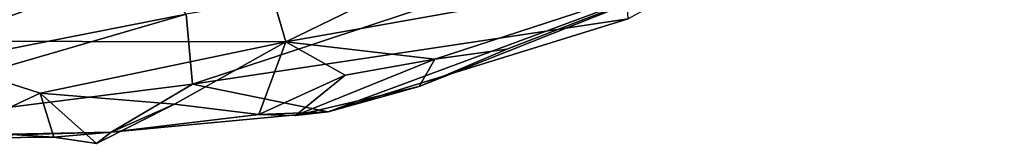
# Model space of a CAD drawing. Units: metres. Extents: x 18.97 to 23.76, y -3.78 to 2.42.
# Drawn here: x 22.95 to 23.19, y 0.59 to 0.62 of the extents above; entities that cross this region are included whole.
import ezdxf

# ---------------------------------------------------------------- set-up
doc = ezdxf.new("R2010")
doc.units = ezdxf.units.M

msp = doc.modelspace()

# ---------------------------------------------------------------- linework, layer by layer
at = {"layer": '1'}
for points in [[(22.91397, 0.61266, 3.48717), (22.93963, 0.86248, 3.48542), (23.01259, 0.61256, 3.48915)], [(23.01259, 0.61256, 3.48915), (22.93963, 0.86248, 3.48542), (23.18651, 0.6972, 3.4964)], [(23.12006, 0.63174, 3.49736), (23.01259, 0.61256, 3.48915), (23.18651, 0.6972, 3.4964)], [(22.98848, 0.61928, 3.73763), (22.99001, 0.60225, 3.60503), (23.09416, 0.63686, 3.6919)], [(23.09416, 0.63686, 3.6919), (22.99001, 0.60225, 3.60503), (23.09544, 0.61808, 3.51995)], [(23.04864, 0.6083, 3.49636), (23.01259, 0.61256, 3.48915), (23.12006, 0.63174, 3.49736)], [(23.02289, 0.59558, 3.5221), (23.04484, 0.60169, 3.5079), (23.12006, 0.63174, 3.49736)], [(23.09544, 0.61808, 3.51995), (23.02289, 0.59558, 3.5221), (23.12006, 0.63174, 3.49736)], [(23.04484, 0.60169, 3.5079), (23.0661, 0.61079, 3.4996), (23.12006, 0.63174, 3.49736)], [(23.04864, 0.6083, 3.49636), (23.12006, 0.63174, 3.49736), (23.0661, 0.61079, 3.4996)], [(22.97917, 0.6307, 3.83509), (22.89845, 0.60659, 3.69163), (22.8957, 0.60099, 3.65594)], [(22.97917, 0.6307, 3.83509), (22.8957, 0.60099, 3.65594), (22.98848, 0.61928, 3.73763)], [(22.94464, 0.63124, 3.84361), (22.89845, 0.60659, 3.69163), (22.97917, 0.6307, 3.83509)], [(22.8957, 0.60099, 3.65594), (22.88443, 0.5889, 3.5769), (22.98848, 0.61928, 3.73763)], [(22.98848, 0.61928, 3.73763), (22.88443, 0.5889, 3.5769), (22.99001, 0.60225, 3.60503)], [(22.99001, 0.60225, 3.60503), (23.02289, 0.59558, 3.5221), (23.09544, 0.61808, 3.51995)], [(22.93342, 0.59082, 3.48933), (22.91397, 0.61266, 3.48717), (22.95315, 0.60004, 3.48866)], [(22.95315, 0.60004, 3.48866), (22.91397, 0.61266, 3.48717), (23.01259, 0.61256, 3.48915)], [(22.98564, 0.59742, 3.49034), (22.95315, 0.60004, 3.48866), (23.01259, 0.61256, 3.48915)], [(23.00607, 0.5949, 3.49652), (22.98564, 0.59742, 3.49034), (23.01259, 0.61256, 3.48915)], [(23.00607, 0.5949, 3.49652), (23.01259, 0.61256, 3.48915), (23.02699, 0.60447, 3.49569)], [(23.02699, 0.60447, 3.49569), (23.01259, 0.61256, 3.48915), (23.04864, 0.6083, 3.49636)], [(23.04484, 0.60169, 3.5079), (23.04864, 0.6083, 3.49636), (23.0661, 0.61079, 3.4996)], [(23.01495, 0.59462, 3.50915), (23.02699, 0.60447, 3.49569), (23.04864, 0.6083, 3.49636)], [(23.01495, 0.59462, 3.50915), (23.04864, 0.6083, 3.49636), (23.04484, 0.60169, 3.5079)], [(23.01495, 0.59462, 3.50915), (23.00607, 0.5949, 3.49652), (23.02699, 0.60447, 3.49569)], [(22.99001, 0.60225, 3.60503), (22.88443, 0.5889, 3.5769), (22.97033, 0.59063, 3.52594)], [(22.99001, 0.60225, 3.60503), (22.97033, 0.59063, 3.52594), (23.02289, 0.59558, 3.5221)], [(23.02289, 0.59558, 3.5221), (23.01495, 0.59462, 3.50915), (23.04484, 0.60169, 3.5079)], [(22.93342, 0.59082, 3.48933), (22.95315, 0.60004, 3.48866), (22.95643, 0.58936, 3.49272)], [(22.95643, 0.58936, 3.49272), (22.95315, 0.60004, 3.48866), (22.96677, 0.58789, 3.49628)], [(22.96677, 0.58789, 3.49628), (22.95315, 0.60004, 3.48866), (22.98564, 0.59742, 3.49034)], [(22.97033, 0.59063, 3.52594), (22.96677, 0.58789, 3.49628), (22.98564, 0.59742, 3.49034)], [(22.97033, 0.59063, 3.52594), (22.98564, 0.59742, 3.49034), (23.00607, 0.5949, 3.49652)], [(22.97033, 0.59063, 3.52594), (23.00607, 0.5949, 3.49652), (23.02289, 0.59558, 3.5221)], [(23.02289, 0.59558, 3.5221), (23.00607, 0.5949, 3.49652), (23.01495, 0.59462, 3.50915)], [(22.88443, 0.5889, 3.5769), (22.90784, 0.58894, 3.52027), (22.97033, 0.59063, 3.52594)], [(22.90784, 0.58894, 3.52027), (22.93342, 0.59082, 3.48933), (22.95643, 0.58936, 3.49272)], [(22.90784, 0.58894, 3.52027), (22.95643, 0.58936, 3.49272), (22.97033, 0.59063, 3.52594)], [(22.95643, 0.58936, 3.49272), (22.96677, 0.58789, 3.49628), (22.97033, 0.59063, 3.52594)]]:
    msp.add_3dface(points, dxfattribs=at)

doc.saveas('drawing.dxf')
